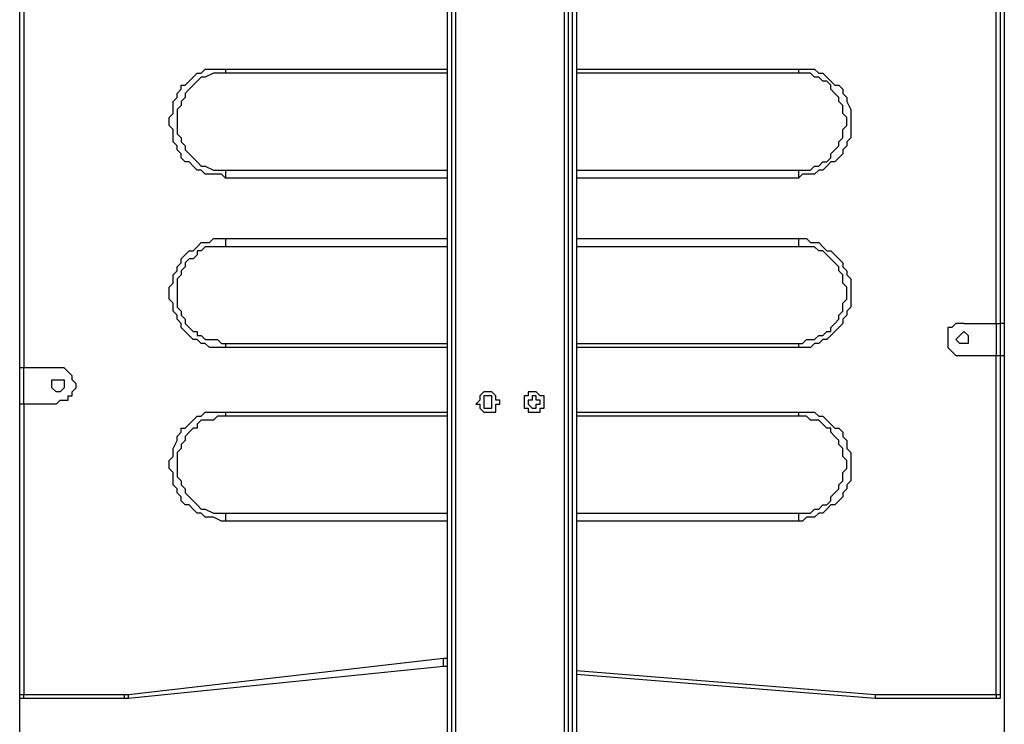
# Model space of a CAD drawing. Units: inches. Extents: x 122 to 301, y 49 to 259.
# Drawn here: x 206 to 214, y 226 to 232 of the extents above; entities that cross this region are included whole.
import ezdxf

# ---------------------------------------------------------------- set-up
doc = ezdxf.new("R2010")
doc.units = ezdxf.units.IN
doc.header["$MEASUREMENT"] = 0
doc.layers.add('Ebene 1', color=7, linetype='Continuous')

msp = doc.modelspace()

# ---------------------------------------------------------------- linework, layer by layer
at = {"layer": 'Ebene 1', "color": 7, "lineweight": 25, "true_color": 0xffffff}
for points in [[(205.8105, 225.0369), (205.8105, 242.6758)], [(214.4183, 242.6758), (214.4183, 225.0369)], [(209.55, 223.7669), (209.55, 237.9486)], [(209.5853, 237.9486), (209.5853, 223.7669)], [(209.6206, 237.9486), (209.6206, 223.7669)], [(209.6206, 237.9486), (209.6206, 223.7669)], [(209.6206, 237.9486), (209.6206, 223.7669)], [(210.5732, 223.7669), (210.5732, 237.9486)], [(210.6083, 223.7669), (210.6083, 237.9486)], [(210.6083, 223.7669), (210.6083, 237.9486)], [(210.6435, 223.7669), (210.6435, 237.9486)], [(210.679, 237.9486), (210.679, 223.7669)], [(214.3476, 229.2702), (214.3476, 234.6325)], [(214.3831, 234.6325), (214.3831, 229.2702)], [(205.8105, 228.8822), (205.8105, 232.3748)], [(205.8458, 232.3748), (205.8458, 228.8822)], [(207.6097, 230.5403), (207.5744, 230.5756), (207.504, 230.5756), (207.4686, 230.5756), (207.4333, 230.5756), (207.398, 230.6109), (207.3627, 230.6109), (207.3276, 230.646), (207.2923, 230.6814), (207.2569, 230.6814), (207.2216, 230.7167), (207.2216, 230.752), (207.1863, 230.7873), (207.1863, 230.8224), (207.1512, 230.8577), (207.1512, 230.8931), (207.1512, 230.9637), (207.1159, 230.9988), (207.1159, 231.0341), (207.1159, 231.0694), (207.1512, 231.1048), (207.1512, 231.1401), (207.1512, 231.2105), (207.1863, 231.2458), (207.1863, 231.2811), (207.2216, 231.3165), (207.2216, 231.3516), (207.2569, 231.3516), (207.2923, 231.3869), (207.3276, 231.4222), (207.3627, 231.4575), (207.398, 231.4575), (207.4333, 231.4928), (207.4686, 231.4928), (207.504, 231.4928), (207.5744, 231.4928), (207.6097, 231.4928)], [(207.6097, 231.4928), (209.55, 231.4928)], [(207.6097, 231.4928), (207.6097, 231.4928), (207.6097, 231.4575)], [(210.679, 231.4928), (212.6192, 231.4928)], [(212.6192, 231.4928), (212.6544, 231.4928), (212.6899, 231.4928), (212.725, 231.4928), (212.7601, 231.4928), (212.7956, 231.4575), (212.8308, 231.4575), (212.8662, 231.4222), (212.9014, 231.3869), (212.9365, 231.3516), (212.972, 231.3516), (213.0072, 231.3165), (213.0072, 231.2811), (213.0426, 231.2458), (213.0426, 231.2105), (213.0778, 231.1401), (213.0778, 231.1048), (213.0778, 231.0694), (213.0778, 231.0341), (213.0778, 230.9988), (213.0778, 230.9637), (213.0778, 230.8931), (213.0426, 230.8577), (213.0426, 230.8224), (213.0072, 230.7873), (213.0072, 230.752), (212.972, 230.7167), (212.9365, 230.6814), (212.9014, 230.6814), (212.8662, 230.646), (212.8308, 230.6109), (212.7956, 230.6109), (212.7601, 230.5756), (212.725, 230.5756), (212.6899, 230.5756), (212.6544, 230.5756), (212.6192, 230.5403)], [(212.6192, 231.4928), (212.6192, 231.4928), (212.6192, 231.4575)], [(207.6097, 231.4575), (207.5744, 231.4575), (207.5391, 231.4575), (207.504, 231.4575), (207.4333, 231.4222), (207.398, 231.4222), (207.3627, 231.3869), (207.3276, 231.3516), (207.2923, 231.3165), (207.2569, 231.2811), (207.2569, 231.2458), (207.2216, 231.2105), (207.2216, 231.1752), (207.1863, 231.1401), (207.1863, 231.1048), (207.1863, 231.0694), (207.1863, 231.0341), (207.1863, 230.9988), (207.1863, 230.9637), (207.1863, 230.9284), (207.2216, 230.8931), (207.2216, 230.8577), (207.2569, 230.8224), (207.2569, 230.7873), (207.2923, 230.752), (207.3276, 230.7167), (207.3627, 230.6814), (207.398, 230.646), (207.4333, 230.646), (207.504, 230.6109), (207.5391, 230.6109), (207.5744, 230.6109), (207.6097, 230.6109)], [(209.55, 231.4575), (207.6097, 231.4575)], [(212.6192, 231.4575), (210.679, 231.4575)], [(212.6192, 230.6109), (212.6544, 230.6109), (212.6899, 230.6109), (212.725, 230.6109), (212.7601, 230.646), (212.7956, 230.646), (212.8308, 230.6814), (212.8662, 230.6814), (212.9014, 230.7167), (212.9014, 230.752), (212.9365, 230.7873), (212.972, 230.8224), (212.972, 230.8577), (213.0072, 230.8931), (213.0072, 230.9284), (213.0072, 230.9637), (213.0426, 230.9988), (213.0426, 231.0341), (213.0426, 231.0694), (213.0072, 231.1048), (213.0072, 231.1401), (213.0072, 231.1752), (212.972, 231.2105), (212.972, 231.2458), (212.9365, 231.2811), (212.9014, 231.3165), (212.9014, 231.3516), (212.8662, 231.3869), (212.8308, 231.3869), (212.7956, 231.4222), (212.7601, 231.4222), (212.725, 231.4575), (212.6899, 231.4575), (212.6544, 231.4575), (212.6192, 231.4575)], [(207.6097, 230.6109), (207.6097, 230.6109), (207.6097, 230.5756), (207.6097, 230.5403)], [(207.6097, 230.6109), (209.55, 230.6109)], [(210.679, 230.6109), (212.6192, 230.6109)], [(212.6192, 230.6109), (212.6192, 230.6109), (212.6192, 230.5756), (212.6192, 230.5403)], [(209.55, 230.5403), (207.6097, 230.5403)], [(212.6192, 230.5403), (210.679, 230.5403)], [(207.6097, 229.0585), (207.5744, 229.0585), (207.504, 229.0585), (207.4686, 229.0585), (207.4333, 229.0939), (207.398, 229.0939), (207.3627, 229.1292), (207.3276, 229.1292), (207.2923, 229.1645), (207.2569, 229.1998), (207.2216, 229.2349), (207.2216, 229.2702), (207.1863, 229.3056), (207.1863, 229.3409), (207.1512, 229.3762), (207.1512, 229.4113), (207.1512, 229.4466), (207.1159, 229.4819), (207.1159, 229.5173), (207.1159, 229.5877), (207.1512, 229.623), (207.1512, 229.6583), (207.1512, 229.6936), (207.1863, 229.729), (207.1863, 229.7641), (207.2216, 229.7994), (207.2216, 229.8347), (207.2569, 229.87), (207.2923, 229.9053), (207.3276, 229.9053), (207.3627, 229.9405), (207.398, 229.9758), (207.4333, 229.9758), (207.4686, 229.9758), (207.504, 230.0111), (207.5744, 230.0111), (207.6097, 230.0111)], [(207.6097, 230.0111), (209.55, 230.0111)], [(207.6097, 230.0111), (207.6097, 230.0111), (207.6097, 229.9758), (207.6097, 229.9405)], [(210.679, 230.0111), (212.6192, 230.0111)], [(212.6192, 230.0111), (212.6544, 230.0111), (212.6899, 230.0111), (212.725, 229.9758), (212.7601, 229.9758), (212.7956, 229.9758), (212.8308, 229.9405), (212.8662, 229.9053), (212.9014, 229.9053), (212.9365, 229.87), (212.972, 229.8347), (213.0072, 229.7994), (213.0072, 229.7641), (213.0426, 229.729), (213.0426, 229.6936), (213.0778, 229.6583), (213.0778, 229.623), (213.0778, 229.5877), (213.0778, 229.5173), (213.0778, 229.4819), (213.0778, 229.4466), (213.0778, 229.4113), (213.0426, 229.3762), (213.0426, 229.3409), (213.0072, 229.3056), (213.0072, 229.2702), (212.972, 229.2349), (212.9365, 229.1998), (212.9014, 229.1645), (212.8662, 229.1292), (212.8308, 229.1292), (212.7956, 229.0939), (212.7601, 229.0939), (212.725, 229.0585), (212.6899, 229.0585), (212.6544, 229.0585), (212.6192, 229.0585)], [(212.6192, 230.0111), (212.6192, 230.0111), (212.6192, 229.9758), (212.6192, 229.9405)], [(207.6097, 229.9405), (207.5744, 229.9405), (207.5391, 229.9405), (207.504, 229.9405), (207.4333, 229.9405), (207.398, 229.9053), (207.3627, 229.9053), (207.3627, 229.87), (207.3276, 229.8347), (207.2923, 229.8347), (207.2569, 229.7994), (207.2569, 229.7641), (207.2216, 229.729), (207.2216, 229.6936), (207.1863, 229.6583), (207.1863, 229.623), (207.1863, 229.5877), (207.1863, 229.5173), (207.1863, 229.4819), (207.1863, 229.4466), (207.1863, 229.4113), (207.2216, 229.3762), (207.2216, 229.3409), (207.2569, 229.3056), (207.2569, 229.2702), (207.2923, 229.2349), (207.3276, 229.1998), (207.3627, 229.1998), (207.3627, 229.1645), (207.398, 229.1645), (207.4333, 229.1292), (207.504, 229.1292), (207.5391, 229.1292), (207.5744, 229.0939), (207.6097, 229.0939)], [(209.55, 229.9405), (207.6097, 229.9405)], [(212.6192, 229.9405), (210.679, 229.9405)], [(212.6192, 229.0939), (212.6544, 229.0939), (212.6899, 229.1292), (212.725, 229.1292), (212.7601, 229.1292), (212.7956, 229.1645), (212.8308, 229.1645), (212.8662, 229.1998), (212.9014, 229.1998), (212.9014, 229.2349), (212.9365, 229.2702), (212.972, 229.3056), (212.972, 229.3409), (213.0072, 229.3762), (213.0072, 229.4113), (213.0072, 229.4466), (213.0426, 229.4819), (213.0426, 229.5173), (213.0426, 229.5877), (213.0072, 229.623), (213.0072, 229.6583), (213.0072, 229.6936), (212.972, 229.729), (212.972, 229.7641), (212.9365, 229.7994), (212.9014, 229.8347), (212.8662, 229.87), (212.8308, 229.9053), (212.7956, 229.9053), (212.7601, 229.9405), (212.725, 229.9405), (212.6899, 229.9405), (212.6544, 229.9405), (212.6192, 229.9405)], [(214.0655, 229.2702), (214.0303, 229.2702), (213.9949, 229.2702), (213.9597, 229.2349), (213.9246, 229.2349), (213.9246, 229.1998), (213.9246, 229.1645), (213.9246, 229.1292), (213.9246, 229.0939), (213.9246, 229.0585), (213.9597, 229.0234), (213.9949, 228.9881), (214.0303, 228.9881), (214.0655, 228.9881)], [(214.0655, 229.2702), (214.3476, 229.2702)], [(214.3476, 229.2702), (214.3476, 229.2702), (214.3831, 229.2702)], [(214.3476, 229.2702), (214.3476, 228.9881)], [(214.3831, 229.2702), (214.3831, 229.2702)], [(214.3831, 229.2702), (214.3831, 228.9881)], [(214.3831, 229.2702), (214.3831, 228.9881)], [(214.4183, 229.2702), (214.4183, 229.2702), (214.3831, 229.2702)], [(213.9949, 229.1292), (213.9949, 229.1292), (214.0303, 229.1645), (214.0655, 229.1998), (214.101, 229.1645), (214.101, 229.1292), (214.101, 229.0939), (214.0655, 229.0939), (214.0303, 229.0939), (213.9949, 229.1292)], [(207.6097, 229.0939), (207.6097, 229.0939), (207.6097, 229.0585)], [(207.6097, 229.0939), (209.55, 229.0939)], [(209.55, 229.0585), (207.6097, 229.0585)], [(210.679, 229.0939), (212.6192, 229.0939)], [(212.6192, 229.0585), (210.679, 229.0585)], [(212.6192, 229.0939), (212.6192, 229.0939), (212.6192, 229.0585)], [(214.0655, 228.9881), (214.3476, 228.9881)], [(214.3476, 226.0248), (214.3476, 228.9881)], [(214.3476, 228.9881), (214.3476, 228.9881), (214.3831, 228.9881)], [(214.3831, 228.9881), (214.3831, 228.9881)], [(214.3831, 228.9881), (214.4183, 228.9881)], [(214.3831, 228.9881), (214.3831, 226.0248)], [(205.8458, 228.8822), (205.8458, 228.8822), (205.8105, 228.8822)], [(205.8105, 228.8822), (205.8105, 228.8822)], [(205.8105, 228.5647), (205.8105, 228.8822)], [(205.8105, 228.5647), (205.8105, 228.8822)], [(205.8105, 228.8822), (205.8105, 228.8822)], [(206.128, 228.8822), (205.8458, 228.8822)], [(205.8458, 228.5647), (205.8458, 228.8822)], [(206.128, 228.5647), (206.1633, 228.6), (206.1986, 228.6), (206.2339, 228.6), (206.2339, 228.6353), (206.2692, 228.6353), (206.2692, 228.6706), (206.3044, 228.7058), (206.3044, 228.7411), (206.2692, 228.7764), (206.2692, 228.8117), (206.2339, 228.847), (206.1986, 228.8822), (206.1633, 228.8822), (206.128, 228.8822)], [(206.1986, 228.7411), (206.1986, 228.7058), (206.1633, 228.6706), (206.128, 228.6706), (206.0928, 228.7058), (206.0928, 228.7411), (206.0928, 228.7764), (206.128, 228.7764), (206.1633, 228.7764), (206.1986, 228.7764), (206.1986, 228.7411)], [(209.797, 228.5647), (209.8322, 228.5647), (209.8322, 228.5294), (209.8675, 228.4942), (209.9028, 228.4942), (209.9379, 228.4942), (209.9734, 228.4942), (209.9734, 228.5294), (209.9734, 228.5647), (210.0085, 228.5647), (210.0085, 228.6), (209.9734, 228.6), (209.9734, 228.6353), (209.9379, 228.6706), (209.9028, 228.6706), (209.8675, 228.6706), (209.8322, 228.6353), (209.8322, 228.6), (209.797, 228.5647)], [(209.8675, 228.5647), (209.8675, 228.5647), (209.8675, 228.5294), (209.9028, 228.5294), (209.9379, 228.5294), (209.9379, 228.5647), (209.9379, 228.6), (209.9379, 228.6353), (209.9028, 228.6353), (209.8675, 228.6353), (209.8675, 228.6), (209.8675, 228.5647)], [(210.2204, 228.5647), (210.2204, 228.5647), (210.2204, 228.5294), (210.2556, 228.5294), (210.2556, 228.4942), (210.2907, 228.4942), (210.3262, 228.4942), (210.3613, 228.4942), (210.3613, 228.5294), (210.3968, 228.5294), (210.3968, 228.5647), (210.3968, 228.6), (210.3968, 228.6353), (210.3613, 228.6353), (210.3262, 228.6706), (210.2907, 228.6706), (210.2556, 228.6706), (210.2556, 228.6353), (210.2204, 228.6353), (210.2204, 228.6), (210.2204, 228.5647)], [(210.2556, 228.5647), (210.2556, 228.5647), (210.2907, 228.5294), (210.3262, 228.5294), (210.3262, 228.5647), (210.3613, 228.5647), (210.3613, 228.6), (210.3262, 228.6), (210.3262, 228.6353), (210.2907, 228.6353), (210.2907, 228.6), (210.2556, 228.6), (210.2556, 228.5647)], [(205.8458, 228.5647), (205.8458, 228.5647), (205.8105, 228.5647)], [(205.8105, 228.5647), (205.8105, 228.5647)], [(205.8105, 228.5647), (205.8105, 228.5647)], [(205.8105, 226.0248), (205.8105, 228.5647)], [(205.8458, 228.5647), (205.8458, 226.0248)], [(206.128, 228.5647), (205.8458, 228.5647)], [(207.6097, 227.5417), (207.5744, 227.5417), (207.504, 227.577), (207.4686, 227.577), (207.4333, 227.577), (207.398, 227.6123), (207.3627, 227.6123), (207.3276, 227.6474), (207.2923, 227.6827), (207.2569, 227.6827), (207.2216, 227.7181), (207.2216, 227.7534), (207.1863, 227.7887), (207.1863, 227.8238), (207.1512, 227.8591), (207.1512, 227.8944), (207.1512, 227.9651), (207.1159, 228.0002), (207.1159, 228.0355), (207.1159, 228.0708), (207.1512, 228.1061), (207.1512, 228.1415), (207.1512, 228.1766), (207.1863, 228.2472), (207.1863, 228.2825), (207.2216, 228.3178), (207.2216, 228.353), (207.2569, 228.353), (207.2923, 228.3883), (207.3276, 228.4236), (207.3627, 228.4589), (207.398, 228.4589), (207.4333, 228.4942), (207.4686, 228.4942), (207.504, 228.4942), (207.5744, 228.4942), (207.6097, 228.4942)], [(207.6097, 228.4589), (207.5744, 228.4589), (207.5391, 228.4589), (207.504, 228.4236), (207.4333, 228.4236), (207.398, 228.4236), (207.3627, 228.3883), (207.3627, 228.353), (207.3276, 228.353), (207.2923, 228.3178), (207.2569, 228.2825), (207.2569, 228.2472), (207.2216, 228.2119), (207.2216, 228.1766), (207.1863, 228.1415), (207.1863, 228.1061), (207.1863, 228.0708), (207.1863, 228.0355), (207.1863, 228.0002), (207.1863, 227.9651), (207.1863, 227.9298), (207.2216, 227.8944), (207.2216, 227.8591), (207.2569, 227.8238), (207.2569, 227.7887), (207.2923, 227.7534), (207.3276, 227.7181), (207.3627, 227.6827), (207.398, 227.6474), (207.4333, 227.6474), (207.504, 227.6123), (207.5391, 227.6123), (207.5744, 227.6123), (207.6097, 227.6123)], [(207.6097, 228.4942), (209.55, 228.4942)], [(207.6097, 228.4942), (207.6097, 228.4942), (207.6097, 228.4589)], [(209.55, 228.4589), (207.6097, 228.4589)], [(210.679, 228.4942), (212.6192, 228.4942)], [(212.6192, 228.4589), (210.679, 228.4589)], [(212.6192, 228.4942), (212.6544, 228.4942), (212.6899, 228.4942), (212.725, 228.4942), (212.7601, 228.4942), (212.7956, 228.4589), (212.8308, 228.4589), (212.8662, 228.4236), (212.9014, 228.3883), (212.9365, 228.353), (212.972, 228.353), (213.0072, 228.3178), (213.0072, 228.2825), (213.0426, 228.2472), (213.0426, 228.1766), (213.0778, 228.1415), (213.0778, 228.1061), (213.0778, 228.0708), (213.0778, 228.0355), (213.0778, 228.0002), (213.0778, 227.9651), (213.0778, 227.8944), (213.0426, 227.8591), (213.0426, 227.8238), (213.0072, 227.7887), (213.0072, 227.7534), (212.972, 227.7181), (212.9365, 227.6827), (212.9014, 227.6827), (212.8662, 227.6474), (212.8308, 227.6123), (212.7956, 227.6123), (212.7601, 227.577), (212.725, 227.577), (212.6899, 227.577), (212.6544, 227.5417), (212.6192, 227.5417)], [(212.6192, 228.4942), (212.6192, 228.4942), (212.6192, 228.4589)], [(212.6192, 227.6123), (212.6544, 227.6123), (212.6899, 227.6123), (212.725, 227.6123), (212.7601, 227.6474), (212.7956, 227.6474), (212.8308, 227.6827), (212.8662, 227.6827), (212.9014, 227.7181), (212.9014, 227.7534), (212.9365, 227.7887), (212.972, 227.8238), (212.972, 227.8591), (213.0072, 227.8944), (213.0072, 227.9298), (213.0072, 227.9651), (213.0426, 228.0002), (213.0426, 228.0355), (213.0426, 228.0708), (213.0072, 228.1061), (213.0072, 228.1415), (213.0072, 228.1766), (212.972, 228.2119), (212.972, 228.2472), (212.9365, 228.2825), (212.9014, 228.3178), (212.9014, 228.353), (212.8662, 228.353), (212.8308, 228.3883), (212.7956, 228.4236), (212.7601, 228.4236), (212.725, 228.4236), (212.6899, 228.4589), (212.6544, 228.4589), (212.6192, 228.4589)], [(207.6097, 227.6123), (207.6097, 227.6123), (207.6097, 227.577), (207.6097, 227.5417)], [(207.6097, 227.6123), (209.55, 227.6123)], [(210.679, 227.6123), (212.6192, 227.6123)], [(212.6192, 227.6123), (212.6192, 227.6123), (212.6192, 227.577), (212.6192, 227.5417)], [(209.55, 227.5417), (207.6097, 227.5417)], [(212.6192, 227.5417), (210.679, 227.5417)], [(206.7631, 226.0248), (209.5147, 226.3423)], [(209.5147, 226.3423), (209.5147, 226.3423), (209.55, 226.3423)], [(209.5147, 226.2716), (209.5147, 226.2716), (209.5147, 226.3069), (209.5147, 226.3423)], [(209.5147, 226.2716), (206.7631, 225.9895)], [(209.55, 226.2716), (209.55, 226.2716), (209.5147, 226.2716)], [(210.679, 226.2363), (213.2893, 226.0248)], [(213.2893, 225.9895), (210.679, 226.2012)], [(205.8458, 225.9895), (205.8458, 225.9895), (205.8105, 225.9895), (205.8105, 226.0248)], [(205.8105, 226.0248), (205.8105, 226.0248), (205.8458, 226.0248)], [(205.8458, 226.0248), (206.7278, 226.0248)], [(205.8458, 225.9895), (205.8458, 225.9895), (205.8458, 226.0248)], [(206.7278, 225.9895), (205.8458, 225.9895)], [(206.7278, 226.0248), (206.7278, 226.0248), (206.7631, 226.0248)], [(206.7278, 225.9895), (206.7278, 225.9895), (206.7278, 226.0248)], [(206.7631, 225.9895), (206.7631, 225.9895), (206.7278, 225.9895)], [(206.7631, 225.9895), (206.7631, 225.9895), (206.7631, 226.0248)], [(213.2893, 226.0248), (213.2893, 226.0248), (213.2893, 225.9895)], [(213.2893, 226.0248), (214.3476, 226.0248)], [(214.3476, 225.9895), (213.2893, 225.9895)], [(214.3476, 226.0248), (214.3476, 226.0248), (214.3476, 225.9895)], [(214.3831, 226.0248), (214.3831, 226.0248), (214.3831, 225.9895), (214.3476, 225.9895)], [(214.3476, 226.0248), (214.3476, 226.0248), (214.3831, 226.0248)]]:
    msp.add_lwpolyline(points, dxfattribs=at)

doc.saveas('drawing.dxf')
